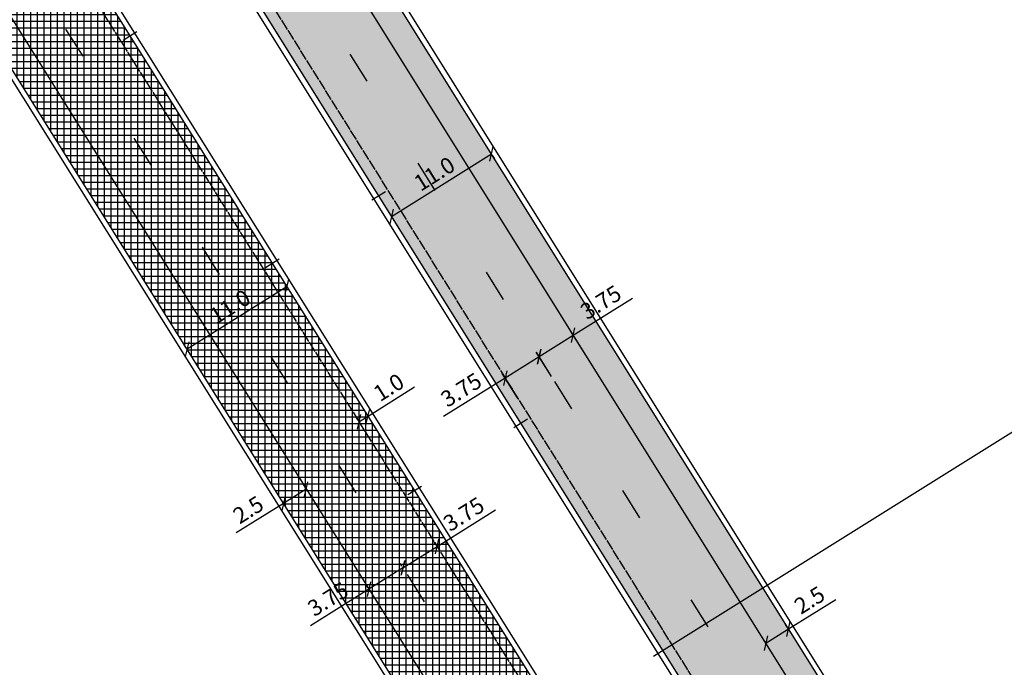
# Model space of a CAD drawing. Units: metres. Extents: x 533879 to 555682, y 6572316 to 6590873.
# Drawn here: x 553156 to 553248, y 6575394 to 6575455 of the extents above; entities that cross this region are included whole.
import ezdxf

# ---------------------------------------------------------------- set-up
doc = ezdxf.new("R2010")
doc.units = ezdxf.units.M
doc.linetypes.add('Tkm_911', pattern=[1, 1, 0])
doc.linetypes.add('Tkm_921_90', pattern=[12, 3, -9])
for name, color, linetype in [('Pr_hatch', 41, 'Continuous'), ('Pr_kate', 1, 'Continuous'), ('Pr_mootkett', 6, 'Continuous'), ('Pr_mulle', 36, 'Continuous'), ('Pr_teemärgis_kammjoon', 150, 'Continuous')]:
    doc.layers.add(name, color=color, linetype=linetype)
doc.layers.add('Pr_teemärgis', color=150, linetype='Continuous', lineweight=30)
doc.layers.add('Pr_telg_pk', color=12, linetype='Continuous', lineweight=30)
doc.styles.add('1-1000', font='cour.ttf', dxfattribs={"width": 0.8, "height": 1.5})
doc.styles.add('ROMANC', font='romanc.shx')
doc.linetypes.add('Tkm_911a_1', pattern='A,0.1496,["-",ROMANC,S=0.233,R=90,X=0.05,Y=-0.244],0.0001,["-",ROMANC,S=0.233,R=90,X=0.1,Y=-0.244],0.0001,["-",ROMANC,S=0.233,R=90,X=0.15,Y=-0.244],0.0001,["-",ROMANC,S=0.117,R=0,X=-0.072,Y=-0.25],0.0001,["911a",ROMANC,S=0.06,R=90,X=0.03,Y=-0.205],0.15', length=0.3)
doc.linetypes.add('Tkm_911a_2', pattern='A,0.1496,["-",ROMANC,S=0.233,R=90,X=0.05,Y=-0.044],0.0001,["-",ROMANC,S=0.233,R=90,X=0.1,Y=-0.044],0.0001,["-",ROMANC,S=0.233,R=90,X=0.15,Y=-0.044],0.0001,["-",ROMANC,S=0.117,R=0,X=-0.072,Y=0.15],0.0001,["911a",ROMANC,S=0.06,R=90,X=0.03,Y=-0.005],0.15', length=0.3)
doc.dimstyles.new('1-1000___DIM1', dxfattribs={"dimscale": 0, "dimtxt": 13, "dimasz": 1, "dimexe": 0.5, "dimexo": 0.2, "dimgap": 0.4, "dimtad": 1, "dimdec": 1, "dimlfac": -1, "dimzin": 0, "dimdsep": 46, "dimtxsty": '1-1000', "dimblk1": 'OBLIQUE', "dimblk2": 'OBLIQUE', "dimsah": 1, "dimcen": 0, "dimaunit": 1, "dimadec": 0, "dimazin": 0, "dimtfac": 1, "dimtdec": 1, "dimtmove": 0, "dimatfit": 3, "dimldrblk": 'OBLIQUE', "dimfxl": 1, "dimtvp": 1.2, "dimtolj": 1, "dimtzin": 0, "dimarcsym": 0})
pattern_1 = [(0, (0, 0), (0, 0.625), []), (90, (0, 0), (-0.625, 4e-17), [])]

# ---------------------------------------------------------------- blocks, each defined once
blk = doc.blocks.new('*U68')
at = {"layer": 'Pr_telg_pk', "color": 12, "linetype": 'Continuous', "lineweight": 30}
for p, q in [((553166.126, 6575452.62), (553167.397, 6575453.416)), ((553179.392, 6575431.43), (553180.663, 6575432.226)), ((553192.658, 6575410.24), (553193.929, 6575411.036))]:
    blk.add_line(p, q, dxfattribs=at)
blk = doc.blocks.new('*U69')
at = {"layer": 'Pr_telg_pk', "color": 12, "linetype": 'Continuous', "lineweight": 30}
for p, q in [((553189.298, 6575437.712), (553190.57, 6575438.507)), ((553202.549, 6575416.513), (553203.821, 6575417.308))]:
    blk.add_line(p, q, dxfattribs=at)
blk = doc.blocks.new('_OBLIQUE')
blk.add_line((-0.5, -0.5), (0.5, 0.5))
blk = doc.blocks.new('*D194')
at = {"layer": 'Defpoints', "color": 0, "transparency": 16777216}
for p in [(553181.4, 6575429.635), (553172.077, 6575423.798), (553172.077, 6575423.798)]:
    blk.add_point(p, dxfattribs=at)
at = {"layer": 'Pr_mootkett', "color": 0, "lineweight": -2, "transparency": 16777216}
for p, q in [((553181.4, 6575429.635), (553172.077, 6575423.798)), ((553181.294, 6575429.805), (553181.135, 6575430.059)), ((553171.971, 6575423.968), (553171.811, 6575424.222))]:
    blk.add_line(p, q, dxfattribs=at)
for p, rotation in [((553181.4, 6575429.635), 32.0482483040763), ((553172.077, 6575423.798), 212.0482483040763)]:
    blk.add_blockref('_OBLIQUE', p, dxfattribs=dict(at, rotation=rotation))
at = {"layer": 'Pr_mootkett', "color": 0, "transparency": 16777216, "insert": (553176.079, 6575427.77), "char_height": 1.5, "attachment_point": 5, "rotation": 32.04825, "style": '1-1000'}
blk.add_mtext('\\A1;11.0', dxfattribs=at)
blk = doc.blocks.new('*D195')
at = {"layer": 'Defpoints', "color": 0, "transparency": 16777216}
for p in [(553195.394, 6575405.398), (553195.394, 6575405.398), (553192.215, 6575403.408)]:
    blk.add_point(p, dxfattribs=at)
at = {"layer": 'Pr_mootkett', "color": 0, "lineweight": -2, "transparency": 16777216}
for p, q in [((553195.394, 6575405.398), (553200.846, 6575408.812)), ((553195.288, 6575405.568), (553195.128, 6575405.822)), ((553192.215, 6575403.408), (553195.394, 6575405.398)), ((553192.109, 6575403.578), (553191.95, 6575403.832))]:
    blk.add_line(p, q, dxfattribs=at)
for p, rotation in [((553195.394, 6575405.398), 32.04824845176019), ((553192.215, 6575403.408), 212.0482484517602)]:
    blk.add_blockref('_OBLIQUE', p, dxfattribs=dict(at, rotation=rotation))
at = {"layer": 'Pr_mootkett', "color": 0, "transparency": 16777216, "insert": (553197.884, 6575408.424), "char_height": 1.5, "attachment_point": 5, "rotation": 32.04825, "style": '1-1000'}
blk.add_mtext('\\A1;3.75', dxfattribs=at)
blk = doc.blocks.new('*D196')
at = {"layer": 'Defpoints', "color": 0, "transparency": 16777216}
for p in [(553192.215, 6575403.408), (553189.037, 6575401.419), (553189.037, 6575401.419)]:
    blk.add_point(p, dxfattribs=at)
at = {"layer": 'Pr_mootkett', "color": 0, "lineweight": -2, "transparency": 16777216}
for p, q in [((553192.109, 6575403.578), (553191.95, 6575403.832)), ((553192.215, 6575403.408), (553189.037, 6575401.419)), ((553188.931, 6575401.588), (553188.771, 6575401.842)), ((553189.037, 6575401.419), (553183.584, 6575398.005))]:
    blk.add_line(p, q, dxfattribs=at)
for p, rotation in [((553192.215, 6575403.408), 32.04824833901819), ((553189.037, 6575401.419), 212.0482483390182)]:
    blk.add_blockref('_OBLIQUE', p, dxfattribs=dict(at, rotation=rotation))
at = {"layer": 'Pr_mootkett', "color": 0, "transparency": 16777216, "insert": (553185.227, 6575400.5), "char_height": 1.5, "attachment_point": 5, "rotation": 32.04825, "style": '1-1000'}
blk.add_mtext('\\A1;3.75', dxfattribs=at)
blk = doc.blocks.new('*D197')
at = {"layer": 'Defpoints', "color": 0, "transparency": 16777216}
for p in [(553183.192, 6575410.754), (553181.073, 6575409.427), (553181.073, 6575409.427)]:
    blk.add_point(p, dxfattribs=at)
at = {"layer": 'Pr_mootkett', "color": 0, "lineweight": -2, "transparency": 16777216}
for p, q in [((553183.086, 6575410.923), (553182.927, 6575411.178)), ((553183.192, 6575410.754), (553181.073, 6575409.427)), ((553181.073, 6575409.427), (553176.669, 6575406.669)), ((553180.967, 6575409.597), (553180.808, 6575409.851))]:
    blk.add_line(p, q, dxfattribs=at)
for p, rotation in [((553183.192, 6575410.754), 32.0482483058715), ((553181.073, 6575409.427), 212.0482483058715)]:
    blk.add_blockref('_OBLIQUE', p, dxfattribs=dict(at, rotation=rotation))
at = {"layer": 'Pr_mootkett', "color": 0, "transparency": 16777216, "insert": (553177.788, 6575408.836), "char_height": 1.5, "attachment_point": 5, "rotation": 32.04825, "style": '1-1000'}
blk.add_mtext('\\A1;2.5', dxfattribs=at)
blk = doc.blocks.new('*D198')
at = {"layer": 'Defpoints', "color": 0, "transparency": 16777216}
for p in [(553188.955, 6575417.567), (553188.955, 6575417.567), (553188.108, 6575417.037)]:
    blk.add_point(p, dxfattribs=at)
at = {"layer": 'Pr_mootkett', "color": 0, "lineweight": -2, "transparency": 16777216}
for p, q in [((553188.955, 6575417.567), (553193.289, 6575420.28)), ((553188.001, 6575417.206), (553187.842, 6575417.461)), ((553188.108, 6575417.037), (553188.955, 6575417.567)), ((553188.849, 6575417.737), (553188.69, 6575417.991))]:
    blk.add_line(p, q, dxfattribs=at)
for p, rotation in [((553188.108, 6575417.037), 212.0482484800964), ((553188.955, 6575417.567), 32.04824848009635)]:
    blk.add_blockref('_OBLIQUE', p, dxfattribs=dict(at, rotation=rotation))
at = {"layer": 'Pr_mootkett', "color": 0, "transparency": 16777216, "insert": (553190.886, 6575420.243), "char_height": 1.5, "attachment_point": 5, "rotation": 32.04825, "style": '1-1000'}
blk.add_mtext('\\A1;1.0', dxfattribs=at)
blk = doc.blocks.new('*D335')
at = {"layer": 'Defpoints', "color": 0, "transparency": 16777216}
for p in [(553200.467, 6575442.011), (553200.467, 6575442.011), (553191.139, 6575436.181)]:
    blk.add_point(p, dxfattribs=at)
at = {"layer": 'Pr_mootkett', "color": 0, "lineweight": -2, "transparency": 16777216}
for p, q in [((553191.139, 6575436.181), (553200.467, 6575442.011)), ((553200.573, 6575441.842), (553200.732, 6575441.587)), ((553191.245, 6575436.011), (553191.404, 6575435.757))]:
    blk.add_line(p, q, dxfattribs=at)
for p, rotation in [((553200.467, 6575442.011), 32.00917868473007), ((553191.139, 6575436.181), 212.0091786847301)]:
    blk.add_blockref('_OBLIQUE', p, dxfattribs=dict(at, rotation=rotation))
at = {"layer": 'Pr_mootkett', "color": 0, "transparency": 16777216, "insert": (553195.144, 6575440.15), "char_height": 1.5, "attachment_point": 5, "rotation": 32.00918, "style": '1-1000'}
blk.add_mtext('\\A1;11.0', dxfattribs=at)
blk = doc.blocks.new('*D336')
at = {"layer": 'Defpoints', "color": 0, "transparency": 16777216}
for p in [(553201.74, 6575421.108), (553206.181, 6575421.079), (553203.001, 6575419.091)]:
    blk.add_point(p, dxfattribs=at)
at = {"layer": 'Pr_mootkett', "color": 0, "lineweight": -2, "transparency": 16777216}
for p, q in [((553204.92, 6575423.096), (553201.74, 6575421.108)), ((553206.075, 6575421.249), (553204.655, 6575423.52)), ((553201.74, 6575421.108), (553195.997, 6575417.518)), ((553202.895, 6575419.261), (553201.475, 6575421.532))]:
    blk.add_line(p, q, dxfattribs=at)
for p, rotation in [((553204.92, 6575423.096), 32.00917865395886), ((553201.74, 6575421.108), 212.0091786539589)]:
    blk.add_blockref('_OBLIQUE', p, dxfattribs=dict(at, rotation=rotation))
at = {"layer": 'Pr_mootkett', "color": 0, "transparency": 16777216, "insert": (553197.641, 6575420.012), "char_height": 1.5, "attachment_point": 5, "rotation": 32.00918, "style": '1-1000'}
blk.add_mtext('\\A1;3.75', dxfattribs=at)
blk = doc.blocks.new('*D337')
at = {"layer": 'Defpoints', "color": 0, "transparency": 16777216}
for p in [(553208.088, 6575425.102), (553209.361, 6575423.067), (553206.181, 6575421.079)]:
    blk.add_point(p, dxfattribs=at)
at = {"layer": 'Pr_mootkett', "color": 0, "lineweight": -2, "transparency": 16777216}
for p, q in [((553208.088, 6575425.102), (553213.625, 6575428.563)), ((553204.909, 6575423.114), (553208.088, 6575425.102)), ((553209.255, 6575423.236), (553207.823, 6575425.526)), ((553206.075, 6575421.249), (553204.644, 6575423.538))]:
    blk.add_line(p, q, dxfattribs=at)
for p, rotation in [((553208.088, 6575425.102), 32.00917867111084), ((553204.909, 6575423.114), 212.0091786711108)]:
    blk.add_blockref('_OBLIQUE', p, dxfattribs=dict(at, rotation=rotation))
at = {"layer": 'Pr_mootkett', "color": 0, "transparency": 16777216, "insert": (553210.663, 6575428.177), "char_height": 1.5, "attachment_point": 5, "rotation": 32.00918, "style": '1-1000'}
blk.add_mtext('\\A1;3.75', dxfattribs=at)
blk = doc.blocks.new('*D339')
at = {"layer": 'Defpoints', "color": 0, "transparency": 16777216}
for p in [(553228.156, 6575397.715), (553228.156, 6575397.715), (553226.036, 6575396.39)]:
    blk.add_point(p, dxfattribs=at)
at = {"layer": 'Pr_mootkett', "color": 0, "lineweight": -2, "transparency": 16777216}
for p, q in [((553228.156, 6575397.715), (553232.563, 6575400.469)), ((553228.05, 6575397.884), (553227.891, 6575398.139)), ((553226.036, 6575396.39), (553228.156, 6575397.715)), ((553225.93, 6575396.559), (553225.771, 6575396.814))]:
    blk.add_line(p, q, dxfattribs=at)
for p, rotation in [((553228.156, 6575397.715), 32.00917867667695), ((553226.036, 6575396.39), 212.009178676677)]:
    blk.add_blockref('_OBLIQUE', p, dxfattribs=dict(at, rotation=rotation))
at = {"layer": 'Pr_mootkett', "color": 0, "transparency": 16777216, "insert": (553230.125, 6575400.411), "char_height": 1.5, "attachment_point": 5, "rotation": 32.00918, "style": '1-1000'}
blk.add_mtext('\\A1;2.5', dxfattribs=at)

msp = doc.modelspace()

# ---------------------------------------------------------------- hatches: boundary and pattern name
at = {"layer": 'Pr_hatch'}
h = msp.add_hatch(dxfattribs=at)
h.set_pattern_fill('NET', color=31, scale=5)
h.set_pattern_definition(pattern_1)
edge = h.paths.add_edge_path()
edge.add_line((550434.147, 6579521.467), (550434.146, 6579521.466))
edge.add_line((550434.146, 6579521.466), (550423.101, 6579535.107))
edge.add_line((550423.101, 6579535.107), (550414.552, 6579528.184))
edge.add_line((550414.552, 6579528.184), (550477.483, 6579450.469))
edge.add_line((550477.483, 6579450.469), (550490.461, 6579460.978))
edge.add_arc((550928.596, 6579735.58), 517.077, 207.63157, 212.07754, ccw=False)
edge.add_line((550470.493, 6579495.768), (550466.552, 6579502.648))
edge.add_line((550466.552, 6579502.648), (550465.558, 6579504.383))
edge.add_line((550465.558, 6579504.383), (550461.521, 6579511.432))
edge.add_line((550461.521, 6579511.432), (550453.955, 6579507.826))
edge.add_line((550453.955, 6579507.826), (550456.685, 6579502.096))
edge.add_arc((550454.248, 6579500.935), 2.7, -140.96371, 25.47739, ccw=False)
edge.add_line((550452.15, 6579499.234), (550434.147, 6579521.467))
edge = h.paths.add_edge_path()
edge.add_arc((550928.596, 6579735.58), 517.077, 212.07754, 216.31245, ccw=False)
edge.add_line((550490.461, 6579460.978), (550477.483, 6579450.469))
edge.add_line((550477.483, 6579450.469), (550540.413, 6579372.753))
edge.add_line((550540.413, 6579372.753), (550550.905, 6579381.248))
edge.add_line((550550.905, 6579381.248), (550511.936, 6579429.373))
h.paths.add_polyline_path([(550550.905, 6579381.248), (550540.413, 6579372.753), (550603.344, 6579295.037), (550612.866, 6579302.748), (550587.627, 6579335.899)])
edge = h.paths.add_edge_path()
edge.add_line((550638.328, 6579269.304), (550612.866, 6579302.748))
edge.add_line((550612.866, 6579302.748), (550603.344, 6579295.037))
edge.add_line((550603.344, 6579295.037), (550614.58, 6579281.161))
edge.add_line((550614.58, 6579281.161), (550638.502, 6579251.604))
edge.add_arc((550636.947, 6579250.346), 2, -54.72296, 38.98498, ccw=False)
edge.add_line((550638.102, 6579248.713), (550664.67, 6579216.023))
edge.add_line((550664.67, 6579216.023), (550674.809, 6579224.229))
edge.add_line((550674.809, 6579224.229), (550638.328, 6579269.304))
edge = h.paths.add_edge_path()
edge.add_line((550674.809, 6579224.229), (550664.67, 6579216.023))
edge.add_line((550664.67, 6579216.023), (550678.961, 6579198.439))
edge.add_arc((550680.218, 6579196.883), 2, 38.98498, 128.91509, ccw=False)
edge.add_line((550681.772, 6579198.141), (550729.171, 6579139.578))
edge.add_line((550729.171, 6579139.578), (550737.721, 6579146.498))
edge.add_line((550737.721, 6579146.498), (550674.809, 6579224.229))
h.paths.add_polyline_path([(550768.097, 6579108.967), (550737.721, 6579146.498), (550729.171, 6579139.578), (550792.082, 6579061.846), (550800.633, 6579068.767), (550791.146, 6579080.489)])
h.paths.add_polyline_path([(550800.633, 6579068.767), (550792.082, 6579061.846), (550854.994, 6578984.115), (550863.544, 6578991.036)])
h.paths.add_polyline_path([(550863.544, 6578991.036), (550854.994, 6578984.115), (550917.906, 6578906.384), (550926.456, 6578913.305)])
h.paths.add_polyline_path([(550926.456, 6578913.305), (550917.906, 6578906.384), (550980.817, 6578828.653), (550989.368, 6578835.573)])
h.paths.add_polyline_path([(550989.368, 6578835.573), (550980.817, 6578828.653), (551043.729, 6578750.922), (551052.279, 6578757.842)])
h.paths.add_polyline_path([(551084.51, 6578718.019), (551052.279, 6578757.842), (551043.729, 6578750.922), (551075.946, 6578711.116), (551106.486, 6578673.067), (551115.065, 6578679.952)])
h.paths.add_polyline_path([(551115.065, 6578679.952), (551106.486, 6578673.067), (551169.081, 6578595.08), (551177.66, 6578601.966)])
h.paths.add_polyline_path([(551177.66, 6578601.966), (551169.081, 6578595.08), (551231.676, 6578517.094), (551240.255, 6578523.98)])
edge = h.paths.add_edge_path()
edge.add_line((551255.875, 6578504.518), (551240.255, 6578523.98))
edge.add_line((551240.255, 6578523.98), (551231.676, 6578517.094))
edge.add_line((551231.676, 6578517.094), (551247.297, 6578497.633))
edge.add_arc((548439.794, 6576244.209), 3599.999, 37.557657, 38.752043, ccw=False)
edge.add_line((551293.658, 6578438.623), (551302.378, 6578445.328))
edge.add_arc((548439.792, 6576244.208), 3611.001, 37.557658, 38.752043)
edge = h.paths.add_edge_path()
edge.add_line((551333.556, 6578406.644), (551331.862, 6578408.901))
edge.add_line((551331.862, 6578408.901), (551331.462, 6578408.601))
edge.add_line((551331.462, 6578408.601), (551325.458, 6578416.598))
edge.add_line((551325.458, 6578416.598), (551325.858, 6578416.898))
edge.add_line((551325.858, 6578416.898), (551323.536, 6578419.992))
edge.add_arc((551243.163, 6578359.656), 100.5, 36.89537, 44.01935)
edge.add_line((551315.433, 6578429.494), (551314.989, 6578429.954))
edge.add_arc((551386.899, 6578499.444), 100, 217.42456, 224.01935, ccw=False)
edge.add_arc((548439.792, 6576244.208), 3611.001, 37.424561, 37.557658)
edge.add_line((551302.378, 6578445.328), (551293.658, 6578438.623))
edge.add_arc((548439.794, 6576244.209), 3599.999, 36.185271, 37.557657, ccw=False)
edge.add_arc((551343.782, 6578368.461), 2, -52.05892, 36.18527, ccw=False)
edge.add_line((551345.012, 6578366.884), (551351.872, 6578357.327))
edge.add_line((551351.872, 6578357.327), (551362.408, 6578364.973))
edge.add_arc((548439.76, 6576244.185), 3611.04, 35.966108, 36.190052)
edge.add_arc((551515.509, 6578494.473), 200, 212.84525, 216.19005, ccw=False)
edge.add_line((551347.482, 6578385.998), (551341.665, 6578395.008))
edge.add_arc((551173.218, 6578286.262), 200.5, 32.84525, 36.89909)
edge = h.paths.add_edge_path()
edge.add_line((551401.428, 6578323.195), (551402.874, 6578326.297))
edge.add_line((551402.874, 6578326.297), (551393.959, 6578343.552))
edge.add_line((551393.959, 6578343.552), (551387.156, 6578344.826))
edge.add_arc((551392.679, 6578374.313), 30, 215.80532, 259.39198, ccw=False)
edge.add_arc((548439.76, 6576244.185), 3611.04, 35.805321, 35.966108)
edge.add_line((551362.408, 6578364.973), (551351.872, 6578357.327))
edge.add_line((551351.872, 6578357.327), (551380.315, 6578317.705))
edge.add_arc((551381.415, 6578316.034), 2, 35.15757, 123.36249, ccw=False)
edge.add_arc((548439.793, 6576244.208), 3600, 34.374559, 35.157573, ccw=False)
edge.add_line((551411.104, 6578276.77), (551420.183, 6578282.981))
edge.add_arc((548439.793, 6576244.208), 3611, 34.374558, 34.862415)
edge.add_arc((551415.024, 6578316.858), 15, 155.01016, 214.86241, ccw=False)
edge = h.paths.add_edge_path()
edge.add_line((551420.183, 6578282.981), (551411.104, 6578276.77))
edge.add_arc((548439.793, 6576244.208), 3600, 32.783009, 34.374559, ccw=False)
edge.add_line((551466.411, 6578193.461), (551475.659, 6578199.417))
edge.add_arc((548439.793, 6576244.208), 3611, 32.783009, 34.374558)
edge = h.paths.add_edge_path()
edge.add_arc((548439.793, 6576244.208), 3611, 32.019499, 32.783009)
edge.add_line((551475.659, 6578199.417), (551466.411, 6578193.461))
edge.add_arc((548439.793, 6576244.208), 3600, 32.019499, 32.783009, ccw=False)
edge.add_line((551492.117, 6578152.957), (551519.702, 6578108.844))
edge.add_line((551519.702, 6578108.844), (551529.028, 6578114.677))
edge.add_line((551529.028, 6578114.677), (551501.443, 6578158.789))
h.paths.add_polyline_path([(551529.028, 6578114.677), (551519.702, 6578108.844), (551572.723, 6578024.058), (551582.049, 6578029.89)])
h.paths.add_polyline_path([(551582.049, 6578029.89), (551572.723, 6578024.058), (551625.743, 6577939.271), (551635.07, 6577945.103)])
h.paths.add_polyline_path([(551635.07, 6577945.103), (551625.743, 6577939.271), (551678.764, 6577854.484), (551688.091, 6577860.316)])
h.paths.add_polyline_path([(551688.091, 6577860.316), (551678.764, 6577854.484), (551731.785, 6577769.697), (551741.112, 6577775.53)])
h.paths.add_polyline_path([(551741.112, 6577775.53), (551731.785, 6577769.697), (551784.806, 6577684.911), (551794.132, 6577690.743)])
edge = h.paths.add_edge_path()
edge.add_line((551794.132, 6577690.743), (551784.806, 6577684.911))
edge.add_line((551784.806, 6577684.911), (551790.461, 6577675.867))
edge.add_arc((551788.765, 6577674.807), 2, -52.63011, 32.0195, ccw=False)
edge.add_line((551789.979, 6577673.218), (551789.054, 6577672.511))
edge.add_line((551789.054, 6577672.511), (551802.143, 6577651.146))
edge.add_line((551802.143, 6577651.146), (551803.144, 6577651.783))
edge.add_arc((551804.218, 6577650.096), 2, 32.0195, 122.49164, ccw=False)
edge.add_line((551805.914, 6577651.156), (551837.827, 6577600.124))
edge.add_line((551837.827, 6577600.124), (551847.153, 6577605.956))
edge.add_line((551847.153, 6577605.956), (551794.132, 6577690.743))
h.paths.add_polyline_path([(551859.622, 6577586.017), (551847.153, 6577605.956), (551837.827, 6577600.124), (551850.295, 6577580.185), (551890.864, 6577515.347), (551900.189, 6577521.182)])
h.paths.add_polyline_path([(551900.189, 6577521.182), (551890.864, 6577515.347), (551943.905, 6577430.574), (551953.23, 6577436.408)])
h.paths.add_polyline_path([(551953.23, 6577436.408), (551943.905, 6577430.574), (551996.947, 6577345.8), (552006.272, 6577351.635)])
h.paths.add_polyline_path([(552006.272, 6577351.635), (551996.947, 6577345.8), (552049.989, 6577261.026), (552059.314, 6577266.861)])
h.paths.add_polyline_path([(552059.314, 6577266.861), (552049.989, 6577261.026), (552103.031, 6577176.253), (552112.356, 6577182.087)])
h.paths.add_polyline_path([(552112.356, 6577182.087), (552103.031, 6577176.253), (552156.073, 6577091.479), (552165.398, 6577097.314)])
h.paths.add_polyline_path([(552165.398, 6577097.314), (552156.073, 6577091.479), (552209.115, 6577006.706), (552218.44, 6577012.54)])
h.paths.add_polyline_path([(552218.44, 6577012.54), (552209.115, 6577006.706), (552262.156, 6576921.932), (552271.482, 6576927.767)])
h.paths.add_polyline_path([(552271.482, 6576927.767), (552262.156, 6576921.932), (552315.198, 6576837.158), (552324.523, 6576842.993)])
h.paths.add_polyline_path([(552324.523, 6576842.993), (552315.198, 6576837.158), (552368.24, 6576752.385), (552377.565, 6576758.219)])
h.paths.add_polyline_path([(552377.565, 6576758.219), (552368.24, 6576752.385), (552421.282, 6576667.611), (552430.607, 6576673.446)])
edge = h.paths.add_edge_path()
edge.add_line((552460.046, 6576628.28), (552460.47, 6576628.545))
edge.add_line((552460.47, 6576628.545), (552458.234, 6576632.119))
edge.add_arc((552373.461, 6576579.077), 100, 32.03374, 38.68816)
edge.add_line((552451.517, 6576641.585), (552450.693, 6576642.613))
edge.add_arc((552528.749, 6576705.122), 100, 212.03374, 218.68816, ccw=False)
edge.add_line((552443.976, 6576652.08), (552430.607, 6576673.446))
edge.add_line((552430.607, 6576673.446), (552421.282, 6576667.611))
edge.add_line((552421.282, 6576667.611), (552474.324, 6576582.838))
edge.add_line((552474.324, 6576582.838), (552483.712, 6576588.712))
edge.add_arc((552656.093, 6576690.127), 200, 208.69527, 210.46915, ccw=False)
edge.add_line((552480.655, 6576594.096), (552473.885, 6576606.466))
edge.add_arc((552298.448, 6576510.436), 200, 28.69527, 32.03374)
edge.add_line((552467.995, 6576616.519), (552465.774, 6576620.068))
edge.add_line((552465.774, 6576620.068), (552465.35, 6576619.803))
edge.add_line((552465.35, 6576619.803), (552460.046, 6576628.28))
edge = h.paths.add_edge_path()
edge.add_line((552500.584, 6576561.606), (552486.545, 6576584.043))
edge.add_arc((552656.093, 6576690.127), 200, 210.46915, 212.03374, ccw=False)
edge.add_line((552483.712, 6576588.712), (552474.324, 6576582.838))
edge.add_line((552474.324, 6576582.838), (552525.789, 6576500.584))
edge.add_line((552525.789, 6576500.584), (552527.365, 6576498.063))
edge.add_line((552527.365, 6576498.063), (552536.692, 6576503.894))
edge.add_line((552536.692, 6576503.894), (552535.114, 6576506.419))
edge.add_line((552535.114, 6576506.419), (552500.584, 6576561.606))
h.paths.add_polyline_path([(552536.692, 6576503.894), (552527.365, 6576498.063), (552580.37, 6576413.267), (552589.698, 6576419.098)])
edge = h.paths.add_edge_path()
edge.add_line((552589.698, 6576419.098), (552580.37, 6576413.267))
edge.add_line((552580.37, 6576413.267), (552625.935, 6576340.374))
edge.add_arc((552621.695, 6576337.723), 5, -56.73688, 32.00918, ccw=False)
edge.add_line((552624.438, 6576333.543), (552622.05, 6576331.976))
edge.add_line((552622.05, 6576331.976), (552625.966, 6576326.005))
edge.add_arc((552628.16, 6576322.661), 4, 64.72654, 123.26312, ccw=False)
edge.add_line((552629.868, 6576326.278), (552642.703, 6576334.301))
edge.add_line((552642.703, 6576334.301), (552589.698, 6576419.098))
edge = h.paths.add_edge_path()
edge.add_line((552642.703, 6576334.301), (552629.868, 6576326.278))
edge.add_arc((552628.16, 6576322.661), 4, 32.66719, 64.72654, ccw=False)
edge.add_line((552631.527, 6576324.82), (552650.277, 6576295.392))
edge.add_line((552650.277, 6576295.392), (552681.776, 6576251.042))
edge.add_line((552681.776, 6576251.042), (552686.381, 6576243.674))
edge.add_line((552686.381, 6576243.674), (552695.709, 6576249.505))
edge.add_line((552695.709, 6576249.505), (552642.703, 6576334.301))
h.paths.add_polyline_path([(552695.709, 6576249.505), (552686.381, 6576243.674), (552739.387, 6576158.878), (552748.714, 6576164.709)])
h.paths.add_polyline_path([(552748.714, 6576164.709), (552739.387, 6576158.878), (552792.392, 6576074.082), (552801.72, 6576079.912)])
h.paths.add_polyline_path([(552801.72, 6576079.912), (552792.392, 6576074.082), (552845.398, 6575989.285), (552854.725, 6575995.116)])
h.paths.add_polyline_path([(552854.725, 6575995.116), (552845.398, 6575989.285), (552898.403, 6575904.489), (552907.731, 6575910.32)])
h.paths.add_polyline_path([(552907.731, 6575910.32), (552898.403, 6575904.489), (552898.424, 6575904.456), (552951.409, 6575819.693), (552960.736, 6575825.523)])
h.paths.add_polyline_path([(552982.887, 6575790.088), (552960.736, 6575825.523), (552951.409, 6575819.693), (553004.414, 6575734.896), (553015.459, 6575741.801)])
h.paths.add_polyline_path([(553038.269, 6575706.066), (553021.372, 6575733.035), (553015.459, 6575741.801), (553004.414, 6575734.896), (553057.42, 6575650.1), (553068.867, 6575657.256), (553054.96, 6575679.504)])
edge = h.paths.add_edge_path()
edge.add_line((553094.755, 6575615.841), (553068.867, 6575657.256))
edge.add_line((553068.867, 6575657.256), (553057.42, 6575650.1))
edge.add_line((553057.42, 6575650.1), (553110.425, 6575565.304))
edge.add_line((553110.425, 6575565.304), (553119.753, 6575571.134))
edge.add_line((553119.753, 6575571.134), (553108.2, 6575589.616))
edge.add_arc((553109.896, 6575590.677), 2, 80.6024, 212.00918, ccw=False)
edge.add_line((553110.222, 6575592.65), (553113.215, 6575592.154))
edge.add_line((553113.215, 6575592.154), (553114.206, 6575598.143))
edge.add_arc((553122.963, 6575622.857), 26.219, 229.43026, 250.48919, ccw=False)
edge.add_arc((553143.906, 6575647.068), 58.232, 212.42873, 229.2701, ccw=False)
h.paths.add_polyline_path([(553119.753, 6575571.134), (553110.425, 6575565.304), (553163.431, 6575480.507), (553172.758, 6575486.338)])
h.paths.add_polyline_path([(553172.758, 6575486.338), (553163.431, 6575480.507), (553216.436, 6575395.711), (553225.764, 6575401.542)])
h.paths.add_polyline_path([(553225.764, 6575401.542), (553216.436, 6575395.711), (553269.442, 6575310.915), (553278.769, 6575316.745)])
edge = h.paths.add_edge_path()
edge.add_line((553278.769, 6575316.745), (553269.442, 6575310.915))
edge.add_line((553269.442, 6575310.915), (553322.447, 6575226.119))
edge.add_line((553322.447, 6575226.119), (553334.205, 6575233.468))
edge.add_arc((553465.341, 6575303.151), 148.5, 195.53817, 207.98528, ccw=False)
edge.add_line((553322.268, 6575263.371), (553319.961, 6575271.669))
edge.add_line((553319.961, 6575271.669), (553319.443, 6575275.521))
edge.add_line((553319.443, 6575275.521), (553313.193, 6575275.71))
edge.add_line((553313.193, 6575275.71), (553312.938, 6575267.267))
edge.add_arc((553311.439, 6575267.312), 1.5, 212.00918, 358.26694, ccw=False)
edge.add_line((553310.167, 6575266.517), (553278.769, 6575316.745))
edge = h.paths.add_edge_path()
edge.add_arc((553465.341, 6575303.151), 148.5, 207.98528, 212.00918, ccw=False)
edge.add_line((553334.205, 6575233.468), (553322.447, 6575226.119))
edge.add_line((553322.447, 6575226.119), (553375.453, 6575141.322))
edge.add_line((553375.453, 6575141.322), (553386.558, 6575148.264))
edge.add_line((553386.558, 6575148.264), (553381.101, 6575157.755))
edge.add_line((553381.101, 6575157.755), (553339.418, 6575224.438))
edge = h.paths.add_edge_path()
edge.add_line((553414.926, 6575098.928), (553386.558, 6575148.264))
edge.add_line((553386.558, 6575148.264), (553375.453, 6575141.322))
edge.add_line((553375.453, 6575141.322), (553426.543, 6575059.59))
edge.add_arc((549144.329, 6572382.812), 5050, 31.968182, 32.009179, ccw=False)
edge.add_line((553428.457, 6575056.525), (553437.789, 6575062.349))
edge.add_arc((549144.329, 6572382.812), 5061, 31.968182, 32.009179)
edge.add_line((553435.871, 6575065.421), (553414.926, 6575098.928))
edge = h.paths.add_edge_path()
edge.add_line((553437.789, 6575062.349), (553428.457, 6575056.525))
edge.add_arc((549144.329, 6572382.812), 5050, 30.833612, 31.968182, ccw=False)
edge.add_line((553480.559, 6574971.172), (553490.004, 6574976.81))
edge.add_arc((549144.329, 6572382.812), 5061, 30.833612, 31.968182)
edge = h.paths.add_edge_path()
edge.add_line((553490.004, 6574976.81), (553480.559, 6574971.172))
edge.add_arc((549144.329, 6572382.812), 5050, 29.699042, 30.833612, ccw=False)
edge.add_line((553530.96, 6574884.805), (553540.515, 6574890.254))
edge.add_arc((549144.329, 6572382.812), 5061, 29.699042, 30.833612)
edge = h.paths.add_edge_path()
edge.add_arc((549144.329, 6572382.812), 5061, 29.017963, 29.699042)
edge.add_line((553540.515, 6574890.254), (553530.96, 6574884.805))
edge.add_arc((549144.329, 6572382.812), 5050, 29.017963, 29.699042, ccw=False)
edge.add_line((553560.391, 6574832.485), (553579.78, 6574797.532))
edge.add_line((553579.78, 6574797.532), (553589.399, 6574802.868))
edge.add_line((553589.399, 6574802.868), (553570.01, 6574837.821))
h.paths.add_polyline_path([(553589.399, 6574802.868), (553579.78, 6574797.532), (553628.288, 6574710.085), (553637.907, 6574715.421)])
h.paths.add_polyline_path([(553637.907, 6574715.421), (553628.288, 6574710.085), (553676.796, 6574622.639), (553686.415, 6574627.974)])
h.paths.add_polyline_path([(553686.415, 6574627.974), (553676.796, 6574622.639), (553725.305, 6574535.192), (553734.924, 6574540.528)])
edge = h.paths.add_edge_path()
edge.add_line((553734.924, 6574540.528), (553725.305, 6574535.192))
edge.add_line((553725.305, 6574535.192), (553768.56, 6574457.216))
edge.add_arc((556391.962, 6575912.467), 2999.999, 209.017963, 209.224803)
edge.add_line((553773.83, 6574447.755), (553783.43, 6574453.125))
edge.add_arc((556391.963, 6575912.467), 2989, 209.017963, 209.224803, ccw=False)
edge.add_line((553778.179, 6574462.552), (553734.924, 6574540.528))
edge = h.paths.add_edge_path()
edge.add_line((553783.43, 6574453.125), (553773.83, 6574447.755))
edge.add_arc((556391.962, 6575912.467), 2999.999, 209.224803, 211.134662)
edge.add_line((553824.099, 6574361.313), (553833.515, 6574367.001))
edge.add_arc((556391.963, 6575912.467), 2989, 209.224803, 211.134662, ccw=False)
edge = h.paths.add_edge_path()
edge.add_line((553833.515, 6574367.001), (553824.099, 6574361.313))
edge.add_arc((556391.962, 6575912.467), 2999.999, 211.134662, 212.051029)
edge.add_arc((553845.845, 6574318.321), 4, -50.43667, 32.05103, ccw=False)
edge.add_line((553848.393, 6574315.238), (553846.441, 6574313.809))
edge.add_line((553846.441, 6574313.809), (553849.635, 6574307.385))
edge.add_arc((553851.085, 6574303.658), 4, 32.85119, 111.26344, ccw=False)
edge.add_line((553854.446, 6574305.828), (553869.225, 6574282.895))
edge.add_arc((553953.267, 6574337.089), 100, 212.81576, 216.57792)
edge.add_line((553872.963, 6574277.497), (553874.799, 6574275.022))
edge.add_line((553874.799, 6574275.022), (553886.444, 6574282.585))
edge.add_arc((557357.558, 6576537.068), 4139, 212.897023, 213.003648, ccw=False)
edge.add_arc((556391.963, 6575912.467), 2989, 211.134662, 212.897023, ccw=False)
edge = h.paths.add_edge_path()
edge.add_line((553886.444, 6574282.585), (553874.799, 6574275.022))
edge.add_line((553874.799, 6574275.022), (553896.777, 6574245.405))
edge.add_arc((553415.752, 6573888.452), 599, 33.898316, 36.577924, ccw=False)
edge.add_arc((557357.558, 6576537.067), 4150, 213.898316, 214.38427)
edge.add_line((553932.693, 6574193.395), (553941.771, 6574199.607))
edge.add_arc((557357.558, 6576537.068), 4139, 213.003648, 214.38427, ccw=False)
h = msp.add_hatch(dxfattribs=at)
h.set_pattern_fill('NET', color=31, scale=5)
h.set_pattern_definition(pattern_1)
h.paths.add_polyline_path([(552624.468, 6576320.344, -0.138589), (552623.86, 6576322.433), (552610.359, 6576313.995, -0.246812), (552618.396, 6576309.304), (552651.25, 6576256.739), (552667.031, 6576231.49), (552676.359, 6576237.32), (552661.135, 6576261.677)])
h.paths.add_polyline_path([(552676.359, 6576237.32), (552667.031, 6576231.49), (552720.031, 6576146.69), (552729.359, 6576152.52)])
h.paths.add_polyline_path([(552729.359, 6576152.52), (552720.031, 6576146.69), (552773.032, 6576061.891), (552782.36, 6576067.721)])
h.paths.add_polyline_path([(552782.36, 6576067.721), (552773.032, 6576061.891), (552826.032, 6575977.091), (552835.36, 6575982.921)])
h.paths.add_polyline_path([(552837.79, 6575979.034), (552835.36, 6575982.921), (552826.032, 6575977.091), (552828.462, 6575973.204), (552879.053, 6575892.301), (552888.379, 6575898.134)])
h.paths.add_polyline_path([(552888.379, 6575898.134), (552879.053, 6575892.301), (552932.073, 6575807.514), (552941.399, 6575813.346)])
h.paths.add_polyline_path([(552941.399, 6575813.346), (552932.073, 6575807.514), (552980.572, 6575729.956), (552984.826, 6575722.56), (552994.419, 6575728.559)])
h.paths.add_polyline_path([(552994.419, 6575728.559), (552984.826, 6575722.56), (553014.43, 6575671.096), (553035.993, 6575636.614), (553047.439, 6575643.772)])
h.paths.add_polyline_path([(553047.439, 6575643.772), (553035.993, 6575636.614), (553074.501, 6575575.033, -0.04682), (553081.083, 6575561.923), (553085.8, 6575549.818), (553100.459, 6575558.985)])
h.paths.add_polyline_path([(553100.459, 6575558.985), (553085.8, 6575549.818), (553093.116, 6575531.047), (553099.285, 6575533.195), (553096.187, 6575542.089, -0.893966), (553097.621, 6575542.776), (553123.624, 6575501.193), (553144.172, 6575468.371), (553153.496, 6575474.208), (553132.951, 6575507.025)])
h.paths.add_polyline_path([(553153.496, 6575474.208), (553144.172, 6575468.371), (553197.236, 6575383.611), (553206.559, 6575389.448)])
h.paths.add_polyline_path([(553206.559, 6575389.448), (553197.236, 6575383.611), (553250.299, 6575298.85), (553259.623, 6575304.687)])
h.paths.add_polyline_path([(553259.623, 6575304.687), (553250.299, 6575298.85), (553301.984, 6575216.292, -0.212113), (553302.384, 6575213.478), (553312.686, 6575219.927)])
h.paths.add_polyline_path([(553296.649, 6575211.857), (553291.038, 6575217.015), (553286.451, 6575212.4), (553291.832, 6575206.872), (553298.407, 6575210.988, -0.14293)])
h.paths.add_polyline_path([(553312.686, 6575219.927), (553302.384, 6575213.478, -0.384837), (553298.407, 6575210.988), (553291.832, 6575206.872), (553313.762, 6575184.344, -0.053201), (553339.776, 6575151.214), (553354.307, 6575128.004), (553365.749, 6575135.167)])
h.paths.add_polyline_path([(553382.617, 6575108.223), (553365.749, 6575135.167), (553354.307, 6575128.004), (553371.165, 6575101.075), (553396.205, 6575061.078, -0.000956), (553407.308, 6575043.266), (553418.778, 6575050.386, 0.000956), (553407.647, 6575068.242)])
h.paths.add_polyline_path([(553418.778, 6575050.386), (553407.308, 6575043.266, -0.002115), (553431.622, 6575003.723), (553460.644, 6574958.932), (553470.742, 6574964.948, 0.004545)])
h.paths.add_polyline_path([(553470.742, 6574964.948), (553460.644, 6574958.932), (553471.104, 6574942.788, -0.003664), (553511.593, 6574873.123), (553521.143, 6574878.58, 0.004545)])
h.paths.add_polyline_path([(553521.143, 6574878.58), (553511.593, 6574873.123, -0.003332), (553547.516, 6574809.273), (553560.4, 6574786.012), (553570.022, 6574791.342), (553557.139, 6574814.603, 0.003337)])
h.paths.add_polyline_path([(553570.022, 6574791.342), (553560.4, 6574786.012), (553608.852, 6574698.534), (553618.474, 6574703.863)])
h.paths.add_polyline_path([(553618.474, 6574703.863), (553608.852, 6574698.534), (553657.303, 6574611.055), (553666.926, 6574616.385)])
h.paths.add_polyline_path([(553666.926, 6574616.385), (553657.303, 6574611.055), (553705.755, 6574523.577), (553715.378, 6574528.907)])
h.paths.add_polyline_path([(553715.378, 6574528.907), (553705.755, 6574523.577), (553745.618, 6574451.606, 0.001266), (553754.273, 6574436.072), (553763.869, 6574441.451, -0.001266), (553755.241, 6574456.936)])
h.paths.add_polyline_path([(553763.869, 6574441.451), (553754.273, 6574436.072, 0.007143), (553804.564, 6574349.279), (553814.002, 6574354.929, -0.007143)])
h.paths.add_polyline_path([(553819.898, 6574345.117, -0.000818), (553814.002, 6574354.929), (553804.564, 6574349.279, 0.000818), (553810.479, 6574339.436, 0.005298), (553830.312, 6574307.326, -0.400173), (553829.23, 6574301.914), (553824.961, 6574298.917), (553826.778, 6574295.632), (553831.567, 6574298.324, -0.397209), (553836.893, 6574296.998, 0.002113), (553858.078, 6574264.297), (553867.285, 6574270.316, -0.002101), (553846.266, 6574302.76, -0.396535), (553846.768, 6574305.455), (553848.723, 6574306.886, -0.065223), (553849.635, 6574307.385), (553846.441, 6574313.809), (553843.237, 6574311.466, -0.433956), (553840.366, 6574312.009, -0.005498)])
h.paths.add_polyline_path([(553867.285, 6574270.316), (553858.078, 6574264.297, 0.005435), (553913.84, 6574181.002), (553922.914, 6574187.22, -0.005435)])

# ---------------------------------------------------------------- linework, layer by layer
at = {"layer": 'Pr_kate', "flags": 128}
for points in [[(552837.79, 6575979.034), (553132.951, 6575507.025), (553382.617, 6575108.223), (553407.647, 6575068.242, -0.013385), (553557.139, 6574814.603), (553755.241, 6574456.936, 0.009227), (553819.898, 6574345.117, 0.005498), (553840.366, 6574312.009, 0.433956), (553843.237, 6574311.466), (553846.441, 6574313.809), (553849.635, 6574307.385, 0.065223), (553848.723, 6574306.886), (553846.768, 6574305.455, 0.396535), (553846.266, 6574302.76, 0.007537), (553922.914, 6574187.22, 0.005181), (553977.62, 6574109.142, 0.007768), (554053.394, 6574006.743)], [(553810.479, 6574339.436, -0.009227), (553745.618, 6574451.606), (553547.516, 6574809.273, 0.006996), (553471.104, 6574942.788), (553431.622, 6575003.723, 0.003072), (553396.205, 6575061.078), (553371.165, 6575101.075), (553339.776, 6575151.214, 0.053201), (553313.762, 6575184.344), (553286.451, 6575212.4), (553291.038, 6575217.015), (553296.649, 6575211.857, 0.874155), (553301.984, 6575216.292), (553123.624, 6575501.193), (553097.621, 6575542.776, 0.893966), (553096.187, 6575542.089), (553099.285, 6575533.195), (553093.116, 6575531.047), (553081.083, 6575561.923, 0.04682), (553074.501, 6575575.033), (553014.43, 6575671.096), (552980.572, 6575729.956), (552828.462, 6575973.204)]]:
    msp.add_lwpolyline(points, format="xyb", dxfattribs=at)
at = {"layer": 'Pr_kate'}
for points in [[(553882.254, 6574289.049, -0.016927), (553778.179, 6574462.552), (553570.01, 6574837.821, 0.013052), (553435.871, 6575065.421), (553414.926, 6575098.928), (553381.101, 6575157.755), (553339.418, 6575224.438, -0.071992), (553322.268, 6575263.371), (553319.961, 6575271.669), (553319.443, 6575275.521), (553313.193, 6575275.71), (553312.938, 6575267.267, -0.741703), (553310.167, 6575266.517), (553108.2, 6575589.616, -0.645734), (553110.222, 6575592.65), (553113.215, 6575592.154), (553114.206, 6575598.143, -0.092146), (553105.911, 6575602.94, -0.073617), (553094.755, 6575615.841), (553054.96, 6575679.504), (553038.269, 6575706.066), (553021.372, 6575733.035), (552982.887, 6575790.088), (552907.75, 6575910.288)], [(552898.424, 6575904.456), (553426.543, 6575059.59, -0.013052), (553560.391, 6574832.485), (553768.56, 6574457.216, 0.013235), (553849.235, 6574320.444, -0.376312), (553848.393, 6574315.238), (553846.441, 6574313.809), (553849.635, 6574307.385, -0.356636), (553854.449, 6574305.822), (553869.198, 6574282.937, 0.016544), (553872.963, 6574277.497), (553896.777, 6574245.405, -0.011693), (553912.939, 6574222.527, 0.01455), (554053.387, 6574026.1)]]:
    msp.add_lwpolyline(points, format="xyb", dxfattribs=at)
at = {"layer": 'Pr_mulle', "flags": 128}
msp.add_lwpolyline([(553846.215, 6574314.264), (553848.085, 6574315.632, 0.375152), (553848.811, 6574320.179, -0.013235), (553768.122, 6574456.973), (553559.953, 6574832.242, 0.013052), (553426.119, 6575059.325), (552898, 6575904.191), (552681.359, 6576250.765), (552649.862, 6576295.112), (552631.106, 6576324.551, 0.423095), (552626.182, 6576325.548), (552625.94, 6576325.391, 0.4078), (552624.892, 6576320.609), (552838.214, 6575979.299), (553133.375, 6575507.29), (553408.071, 6575068.507, -0.013385), (553557.576, 6574814.845), (553755.678, 6574457.178, 0.009227), (553820.326, 6574345.376, 0.005498), (553840.789, 6574312.277, 0.433956), (553842.942, 6574311.869)], format="xyb", close=True, dxfattribs=at)
at = {"layer": 'Pr_mulle'}
msp.add_lwpolyline([(553312.694, 6575275.725), (553312.438, 6575267.282, -0.741703), (553310.591, 6575266.782), (553108.624, 6575589.882, -0.645734), (553110.141, 6575592.156), (553113.133, 6575591.661)], format="xyb", dxfattribs=at)
at = {"layer": 'Pr_mulle', "flags": 128}
msp.add_lwpolyline([(553291.39, 6575217.37), (553296.988, 6575212.226, 0.874155), (553301.56, 6575216.026), (553123.201, 6575500.927), (553097.197, 6575542.511, 0.893966), (553096.659, 6575542.253), (553099.757, 6575533.36)], format="xyb", dxfattribs=at)
at = {"layer": 'Pr_teemärgis', "linetype": 'Tkm_921_90'}
for points in [[(554600.042, 6573439.045, 0.006107), (554531.595, 6573504.406, -0.061704), (553877.007, 6574285.654, -0.016927), (553772.713, 6574459.52), (553564.544, 6574834.789, 0.013052), (553430.571, 6575062.108), (552529.816, 6576503.103), (551854.323, 6577582.704), (551496.144, 6578155.475, 0.029385), (551251.001, 6578500.606), (551079.644, 6578714.097), (550618.272, 6579284.15), (550384.345, 6579573.037), (550304.645, 6579672.053), (550223.698, 6579772.323), (549683.484, 6580440.655), (549603.971, 6580538.95), (549241.288, 6580987.022), (548866.923, 6581450.119), (548324.197, 6582121.83), (548017.288, 6582500.998), (547906.98, 6582637.454), (547872.095, 6582680.705, -0.006107)], [(549961.672, 6580074.725), (550228.539, 6579744.615), (550376.088, 6579561.972), (551118.511, 6578644.103), (551245.151, 6578485.715, -0.029744), (551484.87, 6578146.356), (551618.178, 6577931.599), (551869.156, 6577528.553), (552059.887, 6577220.11), (552314.722, 6576806.969), (552833.762, 6575976.516), (553128.924, 6575504.507), (553403.621, 6575065.721, -0.013385), (553552.983, 6574812.302), (553751.085, 6574454.634, 0.009227), (553815.831, 6574342.664, 0.006947), (553841.883, 6574300.795, 0.012757), (553973.759, 6574106.376, 0.04952), (554508.865, 6573496.865), (554521.112, 6573485.426, -0.055084), (555071.314, 6572844.512, -0.055084)]]:
    msp.add_lwpolyline(points, format="xyb", dxfattribs=at)
at = {"layer": 'Pr_teemärgis', "linetype": 'Tkm_911'}
for points in [[(552623.62, 6576319.814), (552836.942, 6575978.504), (553132.103, 6575506.495), (553406.8, 6575067.711, -0.013385), (553556.264, 6574814.119), (553754.366, 6574456.451, 0.009227), (553819.042, 6574344.601, 0.005498), (553839.522, 6574311.474, 0.005498)], [(552899.272, 6575904.986), (553427.391, 6575060.12, -0.013052), (553561.265, 6574832.97), (553769.434, 6574457.701, 0.013348), (553850.804, 6574319.823, 0.013348)]]:
    msp.add_lwpolyline(points, format="xyb", dxfattribs=at)
at = {"layer": 'Pr_teemärgis_kammjoon', "linetype": 'Tkm_911a_2'}
msp.add_lwpolyline([(553106.922, 6575586.944), (553307.308, 6575266.373)], dxfattribs=at)
at = {"layer": 'Pr_teemärgis_kammjoon', "linetype": 'Tkm_911a_1'}
msp.add_lwpolyline([(553100.718, 6575542.538), (553125.744, 6575502.518), (553304.103, 6575217.618)], dxfattribs=at)
at = {"layer": 'Pr_telg_pk'}
msp.add_line((553215.588, 6575395.181), (553266.466, 6575426.984), dxfattribs=at)

# ---------------------------------------------------------------- block references
for name in ['*U69', '*U68']:
    msp.add_blockref(name, (0, 0), dxfattribs=at)

# ---------------------------------------------------------------- dimensions: what is measured, and where the dimension line sits
at = {"layer": 'Pr_mootkett'}
for p1, p2, override, picture, middle in [((553191.139, 6575436.181), (553200.467, 6575442.011), {"dimscale": 1}, '*D335', (553195.144, 6575440.15)), ((553181.4, 6575429.635), (553172.077, 6575423.798), {"dimscale": 1}, '*D194', (553176.079, 6575427.77)), ((553188.108, 6575417.037), (553188.955, 6575417.567), {"dimscale": 1}, '*D198', (553190.886, 6575420.243)), ((553183.192, 6575410.754), (553181.073, 6575409.427), {"dimscale": 1}, '*D197', (553177.788, 6575408.836)), ((553192.215, 6575403.408), (553195.394, 6575405.398), {"dimscale": 1, "dimdec": 2}, '*D195', (553197.884, 6575408.424)), ((553192.215, 6575403.408), (553189.037, 6575401.419), {"dimscale": 1, "dimdec": 2}, '*D196', (553185.227, 6575400.5)), ((553226.036, 6575396.39), (553228.156, 6575397.715), {"dimscale": 1}, '*D339', (553230.125, 6575400.411))]:
    dim = msp.add_aligned_dim(p1=p1, p2=p2, distance=0, dimstyle='1-1000___DIM1', override=override, dxfattribs=at)
    dim.commit()
    dim.dimension.update_dxf_attribs({"geometry": picture, "text_midpoint": middle})
for base, p2, angle, picture, middle in [((553208.088, 6575425.102), (553209.361, 6575423.067), 32.00918, '*D337', (553211.322, 6575427.123)), ((553201.74, 6575421.108), (553203.001, 6575419.091), 212.00918, '*D336', (553198.3, 6575418.958))]:
    dim = msp.add_linear_dim(base=base, p1=(553206.181, 6575421.079), p2=p2, angle=angle, dimstyle='1-1000___DIM1', override={"dimscale": 1, "dimdec": 2}, dxfattribs=at)
    dim.commit()
    dim.dimension.update_dxf_attribs({"geometry": picture, "text_midpoint": middle, "dimtype": 161})

doc.saveas('drawing.dxf')
